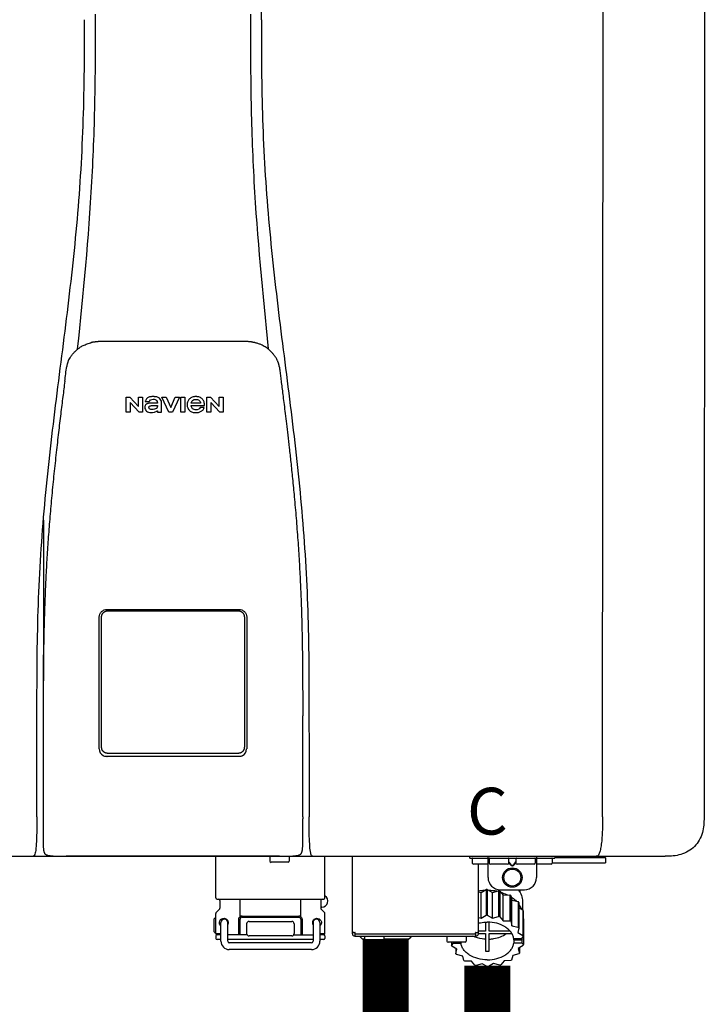
# Model space of a CAD drawing. Units: inches. Extents: x -155 to 167, y -63 to 156.
# Drawn here: x 87 to 98, y 76 to 92 of the extents above; entities that cross this region are included whole.
import ezdxf
from ezdxf.enums import TextEntityAlignment as Align

# ---------------------------------------------------------------- set-up
doc = ezdxf.new("R2010")
doc.units = ezdxf.units.IN
doc.header["$MEASUREMENT"] = 0
doc.styles.add('Navien', font='arial.ttf')

# ---------------------------------------------------------------- blocks, each defined once
blk = doc.blocks.new('NPE-S2 (150-180-210-240)')
at = {"linetype": 'Continuous'}
for p, q in [((7.663, 15.04), (7.663, 28.207)), ((13.212, 2.069), (13.233, 28.207)), ((14.883, 28.196), (14.863, 2.058)), ((4.927, 9.792), (4.926, 9.792)), ((4.961, 9.797), (4.96, 9.797)), ((4.978, 9.799), (4.977, 9.799)), ((4.977, 9.799), (4.978, 9.799)), ((4.978, 9.799), (4.978, 9.799)), ((4.994, 9.801), (4.993, 9.801)), ((5.01, 9.802), (5.01, 9.802)), ((5.028, 9.803), (5.026, 9.803)), ((5.046, 9.804), (5.045, 9.804)), ((7.383, 9.804), (5.064, 9.804)), ((7.384, 9.804), (7.383, 9.804)), ((7.4, 9.804), (7.401, 9.804)), ((7.418, 9.804), (7.417, 9.804)), ((7.435, 9.803), (7.434, 9.803)), ((7.451, 9.801), (7.452, 9.801)), ((7.47, 9.8), (7.469, 9.8)), ((7.473, 9.799), (7.472, 9.799)), ((7.473, 9.799), (7.473, 9.799)), ((7.489, 9.797), (7.49, 9.797)), ((7.556, 9.785), (7.559, 9.784)), ((4.674, 9.677), (4.675, 9.684)), ((7.776, 9.684), (7.776, 9.677)), ((4.497, 9.404), (4.497, 9.398)), ((4.508, 9.453), (4.508, 9.451)), ((7.954, 9.398), (7.953, 9.404)), ((5.464, 8.898), (5.524, 8.898)), ((5.464, 8.655), (5.464, 8.898)), ((5.524, 8.898), (5.664, 8.749)), ((5.664, 8.898), (5.729, 8.898)), ((5.664, 8.749), (5.664, 8.898)), ((5.729, 8.898), (5.729, 8.655)), ((5.774, 8.825), (5.839, 8.825)), ((6.046, 8.898), (6.114, 8.898)), ((6.16, 8.655), (6.046, 8.898)), ((6.114, 8.898), (6.188, 8.728)), ((6.188, 8.728), (6.262, 8.898)), ((6.329, 8.898), (6.215, 8.655)), ((6.262, 8.898), (6.329, 8.898)), ((6.355, 8.898), (6.42, 8.898)), ((6.355, 8.655), (6.355, 8.898)), ((6.42, 8.898), (6.42, 8.655)), ((6.775, 8.898), (6.836, 8.898)), ((6.775, 8.655), (6.775, 8.898)), ((6.836, 8.898), (6.976, 8.749)), ((6.976, 8.898), (7.041, 8.898)), ((6.976, 8.749), (6.976, 8.898)), ((7.041, 8.898), (7.041, 8.655)), ((5.529, 8.655), (5.464, 8.655)), ((5.673, 8.655), (5.529, 8.81)), ((5.529, 8.81), (5.529, 8.655)), ((5.729, 8.655), (5.673, 8.655)), ((5.974, 8.803), (5.897, 8.803)), ((5.974, 8.677), (5.974, 8.655)), ((5.974, 8.655), (6.039, 8.655)), ((6.039, 8.655), (6.039, 8.811)), ((6.215, 8.655), (6.16, 8.655)), ((6.42, 8.655), (6.355, 8.655)), ((6.521, 8.762), (6.74, 8.762)), ((6.673, 8.803), (6.522, 8.803)), ((6.735, 8.732), (6.67, 8.732)), ((6.84, 8.655), (6.775, 8.655)), ((6.985, 8.655), (6.84, 8.81)), ((6.84, 8.81), (6.84, 8.655)), ((7.041, 8.655), (6.985, 8.655)), ((5.027, 3.175), (5.027, 5.319)), ((5.065, 3.2), (5.065, 5.323)), ((5.153, 5.445), (7.297, 5.445)), ((5.163, 5.421), (7.287, 5.421)), ((7.386, 5.323), (7.386, 3.2)), ((7.424, 5.319), (7.424, 3.175)), ((4.115, 3.802), (4.115, 3.714)), ((4.115, 3.714), (4.115, 2.069)), ((8.335, 2.069), (8.335, 3.714)), ((7.3, 3.048), (5.153, 3.048)), ((4.113, 1.701), (4.113, 1.7)), ((4.113, 1.7), (4.113, 1.699)), ((4.113, 1.646), (4.113, 1.631)), ((8.337, 1.701), (8.337, 1.705)), ((8.338, 1.695), (8.337, 1.701)), ((8.337, 1.668), (8.338, 1.677)), ((8.338, 1.686), (8.338, 1.695)), ((4.146, 1.464), (4.146, 1.464)), ((4.15, 1.46), (4.152, 1.459)), ((4.152, 1.459), (4.157, 1.456)), ((4.152, 1.459), (4.152, 1.459)), ((8.293, 1.456), (8.298, 1.459)), ((8.302, 1.462), (8.304, 1.463)), ((8.304, 1.463), (8.305, 1.464)), ((8.305, 1.464), (8.305, 1.464)), ((-1.783, 1.427), (14.233, 1.427)), ((4.201, 1.441), (4.209, 1.439)), ((4.416, 1.428), (4.416, 1.428)), ((4.459, 1.428), (4.462, 1.428)), ((6.225, 1.428), (4.49, 1.428)), ((7.96, 1.428), (6.225, 1.428)), ((6.225, 1.427), (6.225, 1.428)), ((6.923, 0.749), (6.923, 1.427)), ((7.802, 1.419), (7.802, 1.348)), ((8.098, 1.329), (7.822, 1.329)), ((8.008, 1.428), (8.009, 1.428)), ((8.117, 1.419), (8.117, 1.348)), ((8.24, 1.439), (8.249, 1.441)), ((8.355, 1.427), (8.357, 1.427)), ((8.697, 0.749), (8.697, 1.427)), ((9.143, 0.166), (9.143, 1.427)), ((11.055, 1.396), (11.055, 1.427)), ((11.055, 1.396), (12.434, 1.396)), ((11.094, 1.388), (11.094, 1.317)), ((11.35, 1.297), (11.114, 1.297)), ((11.193, 0.166), (11.193, 1.297)), ((11.35, 1.08), (11.35, 1.427)), ((11.37, 1.388), (11.37, 1.317)), ((11.666, 1.297), (11.39, 1.297)), ((11.713, 1.392), (11.684, 1.392)), ((11.685, 1.388), (11.685, 1.317)), ((11.685, 1.337), (11.713, 1.298)), ((11.685, 1.325), (11.708, 1.294)), ((11.748, 1.393), (11.741, 1.393)), ((11.805, 1.392), (11.776, 1.392)), ((11.776, 1.298), (11.804, 1.337)), ((11.781, 1.294), (11.804, 1.325)), ((11.804, 1.388), (11.804, 1.317)), ((12.099, 1.297), (11.823, 1.297)), ((12.119, 1.388), (12.119, 1.317)), ((12.139, 1.427), (12.139, 1.08)), ((12.375, 1.297), (12.139, 1.297)), ((12.395, 1.388), (12.395, 1.317)), ((12.395, 1.321), (13.262, 1.321)), ((12.434, 1.427), (12.434, 1.396)), ((13.243, 1.419), (12.434, 1.419)), ((13.262, 1.4), (12.434, 1.4)), ((13.262, 1.4), (13.243, 1.419)), ((13.262, 1.4), (13.262, 1.321)), ((14.239, 1.427), (14.233, 1.427)), ((11.741, 1.28), (11.748, 1.28)), ((11.741, 1.274), (11.748, 1.274)), ((11.193, 0.847), (11.237, 0.836)), ((11.237, 0.836), (11.318, 0.885)), ((11.237, 0.418), (11.237, 0.836)), ((11.318, 0.885), (11.318, 0.467)), ((11.338, 0.886), (11.421, 0.838)), ((11.338, 0.886), (11.338, 0.468)), ((11.421, 0.838), (11.521, 0.865)), ((11.421, 0.42), (11.421, 0.838)), ((11.521, 0.865), (11.521, 0.447)), ((11.541, 0.861), (11.596, 0.796)), ((11.541, 0.861), (11.541, 0.442)), ((11.547, 0.883), (11.942, 0.883)), ((11.867, 0.883), (11.867, 0.844)), ((6.99, 0.71), (6.99, 0.581)), ((7.317, 0.443), (7.317, 0.729)), ((8.303, 0.443), (8.303, 0.729)), ((8.63, 0.71), (8.63, 0.581)), ((11.596, 0.796), (11.703, 0.797)), ((11.596, 0.378), (11.596, 0.796)), ((11.703, 0.797), (11.703, 0.379)), ((11.719, 0.788), (11.739, 0.714)), ((11.719, 0.788), (11.719, 0.37)), ((11.739, 0.714), (11.84, 0.689)), ((11.739, 0.296), (11.739, 0.714)), ((11.84, 0.689), (11.84, 0.271)), ((11.851, 0.677), (11.851, 0.259)), ((11.91, 0.691), (11.91, 0.558)), ((6.923, 0.17), (6.923, 0.498)), ((6.984, 0.567), (6.929, 0.512)), ((8.645, 0.599), (8.63, 0.599)), ((8.636, 0.567), (8.691, 0.512)), ((8.697, 0.17), (8.697, 0.498)), ((11.851, 0.592), (11.917, 0.555)), ((11.917, 0.555), (11.917, 0.136)), ((11.921, 0.54), (11.921, 0.122)), ((6.895, 0.199), (6.895, 0.408)), ((7.006, 0.043), (7.006, 0.347)), ((7.116, 0.043), (7.116, 0.347)), ((7.296, 0.15), (7.296, 0.402)), ((7.317, 0.15), (7.317, 0.402)), ((7.349, 0.453), (8.271, 0.453)), ((7.349, 0.434), (8.271, 0.434)), ((7.424, 0.17), (7.424, 0.327)), ((7.463, 0.367), (8.157, 0.367)), ((8.196, 0.327), (8.196, 0.17)), ((8.303, 0.402), (8.303, 0.15)), ((8.324, 0.402), (8.324, 0.15)), ((8.504, 0.347), (8.504, 0.043)), ((8.614, 0.347), (8.614, 0.043)), ((11.193, 0.429), (11.237, 0.418)), ((11.237, 0.418), (11.318, 0.467)), ((11.309, 0.355), (11.309, 0.21)), ((11.338, 0.468), (11.421, 0.42)), ((11.368, 0.21), (11.368, 0.355)), ((11.421, 0.42), (11.521, 0.447)), ((11.541, 0.442), (11.596, 0.378)), ((11.596, 0.378), (11.703, 0.379)), ((11.719, 0.37), (11.739, 0.296)), ((11.921, 0.413), (11.924, 0.409)), ((11.924, 0.409), (11.924, -0.009)), ((6.923, 0.17), (7.006, 0.17)), ((8.614, 0.17), (8.697, 0.17)), ((9.162, 0.189), (9.182, 0.189)), ((9.19, 0.166), (9.19, 0.181)), ((9.19, 0.166), (11.145, 0.166)), ((9.19, 0.126), (9.19, 0.166)), ((11.145, 0.166), (11.145, 0.181)), ((11.145, 0.166), (11.145, 0.126)), ((11.153, 0.189), (11.173, 0.189)), ((11.309, 0.21), (11.193, 0.21)), ((11.193, 0.168), (11.309, 0.168)), ((11.309, 0.168), (11.309, -0.117)), ((11.708, 0.21), (11.368, 0.21)), ((11.368, 0.168), (11.738, 0.168)), ((11.368, -0.117), (11.368, 0.168)), ((11.739, 0.296), (11.84, 0.271)), ((11.851, 0.259), (11.834, 0.184)), ((11.834, 0.184), (11.917, 0.136)), ((6.923, 0.13), (6.923, 0.091)), ((7.006, 0.15), (6.943, 0.15)), ((7.006, 0.071), (6.943, 0.071)), ((7.429, 0.15), (7.116, 0.15)), ((8.504, 0.071), (7.116, 0.071)), ((8.48, 0.02), (7.14, 0.02)), ((8.157, 0.13), (7.463, 0.13)), ((8.191, 0.15), (8.504, 0.15)), ((8.677, 0.15), (8.614, 0.15)), ((8.677, 0.071), (8.614, 0.071)), ((8.697, 0.13), (8.697, 0.091)), ((9.182, 0.126), (11.153, 0.126)), ((9.269, 0.118), (9.269, 0.126)), ((9.308, 0.079), (9.269, 0.118)), ((9.34, 0.079), (9.308, 0.079)), ((9.34, 0.118), (9.34, 0.047)), ((9.635, 0.028), (9.359, 0.028)), ((9.655, 0.118), (9.655, 0.047)), ((10.057, 0.079), (9.655, 0.079)), ((10.057, 0.079), (10.097, 0.118)), ((10.097, 0.118), (10.097, 0.126)), ((10.68, 0.118), (10.68, 0.047)), ((10.976, 0.028), (10.7, 0.028)), ((10.756, 0.028), (10.756, -0.023)), ((10.756, -0.023), (10.786, 0.015)), ((10.786, 0.015), (10.786, 0.028)), ((10.786, 0.015), (10.908, 0.015)), ((10.908, 0.028), (10.908, 0.015)), ((10.995, 0.118), (10.995, 0.047)), ((11.891, 0.084), (11.769, 0.084)), ((11.769, 0.07), (11.904, 0.07)), ((11.769, 0.07), (11.769, 0.015)), ((11.904, 0.015), (11.769, 0.015)), ((11.921, 0.122), (11.891, 0.084)), ((11.892, 0.085), (11.904, 0.07)), ((11.904, 0.015), (11.904, 0.07)), ((11.904, 0.015), (11.924, -0.009)), ((8.48, -0.091), (7.14, -0.091)), ((10.843, -0.085), (10.76, -0.038)), ((10.826, -0.075), (10.826, -0.16)), ((10.826, -0.16), (10.843, -0.085)), ((11.851, -0.16), (11.751, -0.187)), ((11.921, -0.023), (11.84, -0.073)), ((11.84, -0.073), (11.861, -0.147)), ((11.861, -0.06), (11.861, -0.147)), ((10.938, -0.197), (10.837, -0.172)), ((10.958, -0.271), (10.938, -0.197)), ((11.081, -0.279), (10.974, -0.28)), ((11.136, -0.344), (11.081, -0.279)), ((11.44, -0.319), (11.359, -0.368)), ((11.541, -0.344), (11.44, -0.319)), ((11.612, -0.272), (11.56, -0.338)), ((11.719, -0.271), (11.612, -0.272)), ((11.751, -0.187), (11.734, -0.261)), ((11.255, -0.321), (11.156, -0.348)), ((11.338, -0.369), (11.255, -0.321))]:
    blk.add_line(p, q, dxfattribs=at)
blk.add_line((6.943, 0.729), (8.677, 0.729))
for points in [[(4.113, 1.631), (4.113, 1.62), (4.114, 1.609), (4.114, 1.598), (4.115, 1.588), (4.115, 1.578), (4.116, 1.569), (4.117, 1.561), (4.117, 1.552), (4.118, 1.544), (4.119, 1.537), (4.12, 1.529), (4.121, 1.522), (4.123, 1.516), (4.124, 1.509), (4.126, 1.503), (4.127, 1.498), (4.129, 1.492), (4.131, 1.487), (4.133, 1.482), (4.135, 1.478), (4.138, 1.473), (4.141, 1.469), (4.144, 1.465), (4.146, 1.464)], [(8.305, 1.464), (8.306, 1.465), (8.309, 1.469), (8.312, 1.473), (8.315, 1.477), (8.317, 1.482), (8.319, 1.487), (8.321, 1.492), (8.323, 1.497), (8.325, 1.503), (8.326, 1.509), (8.327, 1.516), (8.329, 1.522), (8.33, 1.529), (8.331, 1.536), (8.332, 1.544), (8.333, 1.552), (8.334, 1.56), (8.334, 1.569), (8.335, 1.578), (8.336, 1.588), (8.336, 1.598), (8.337, 1.608), (8.337, 1.619), (8.337, 1.631), (8.337, 1.643), (8.337, 1.655), (8.337, 1.668)], [(4.146, 1.464), (4.146, 1.463), (4.148, 1.462), (4.15, 1.46)], [(4.157, 1.456), (4.165, 1.452), (4.174, 1.448), (4.184, 1.445), (4.194, 1.442), (4.201, 1.441)], [(8.249, 1.441), (8.256, 1.442), (8.266, 1.445), (8.276, 1.448), (8.285, 1.452), (8.293, 1.456)], [(8.298, 1.459), (8.3, 1.46), (8.302, 1.462)], [(4.209, 1.439), (4.223, 1.437), (4.238, 1.435), (4.253, 1.434), (4.27, 1.433), (4.288, 1.431), (4.306, 1.431), (4.325, 1.43), (4.345, 1.429), (4.365, 1.429), (4.385, 1.429), (4.407, 1.428), (4.428, 1.428), (4.451, 1.428), (4.473, 1.428), (4.49, 1.428)], [(7.96, 1.428), (7.976, 1.428), (7.999, 1.428), (8.021, 1.428), (8.043, 1.428), (8.064, 1.429), (8.085, 1.429), (8.105, 1.429), (8.125, 1.43), (8.144, 1.431), (8.162, 1.431), (8.18, 1.432), (8.196, 1.434), (8.212, 1.435), (8.227, 1.437), (8.24, 1.439)]]:
    blk.add_lwpolyline(points, dxfattribs=at)
for radius in [0.158, 0.138]:
    blk.add_circle((11.745, 1.08), radius, dxfattribs=at)
for centre, radius, start, end in [((5.048, 9.128), 0.675, 103.1153, 103.3722), ((5.049, 9.124), 0.679, 102.8722, 103.1153), ((5.051, 9.114), 0.689, 101.932, 102.8705), ((5.053, 9.104), 0.699, 101.7526, 101.9337), ((5.055, 9.095), 0.709, 100.5078, 101.7501), ((5.059, 9.077), 0.727, 99.2522, 100.4567), ((5.06, 9.066), 0.738, 99.0039, 99.2545), ((5.062, 9.056), 0.748, 97.9475, 99.0021), ((5.063, 9.047), 0.757, 97.813, 97.9493), ((5.07, 8.978), 0.826, 97.0563, 97.6206), ((5.069, 8.986), 0.818, 96.8513, 97.0556), ((5.069, 8.99), 0.815, 96.646, 96.8513), ((5.069, 8.99), 0.815, 96.5037, 96.646), ((5.069, 8.99), 0.815, 95.8496, 96.4065), ((5.069, 8.99), 0.814, 95.3457, 95.8496), ((5.068, 8.998), 0.806, 94.1636, 95.3078), ((5.068, 9.005), 0.799, 92.9753, 94.1074), ((5.067, 9.015), 0.789, 91.6358, 92.8826), ((5.067, 9.02), 0.784, 90.7263, 91.5665), ((5.067, 9.023), 0.782, 90.2098, 90.7261), ((7.383, 9.025), 0.78, 89.4161, 89.9255), ((7.383, 9.021), 0.783, 88.7748, 89.416), ((7.383, 9.015), 0.789, 87.5221, 88.6949), ((7.383, 9.009), 0.796, 86.3322, 87.4903), ((7.382, 9.001), 0.804, 85.1054, 86.2639), ((7.382, 8.993), 0.811, 83.8098, 85.0329), ((7.382, 8.994), 0.811, 83.9962, 85.033), ((7.381, 8.989), 0.816, 83.8113, 83.9971), ((7.381, 8.987), 0.817, 83.5923, 83.7384), ((7.381, 8.985), 0.819, 83.1812, 83.5585), ((7.38, 8.983), 0.821, 82.9932, 83.1812), ((7.38, 8.981), 0.823, 82.6181, 82.9931), ((7.38, 8.979), 0.825, 82.4312, 82.6182), ((7.387, 9.047), 0.757, 82.0507, 82.2859), ((7.389, 9.058), 0.747, 80.8848, 82.0528), ((7.39, 9.067), 0.737, 80.7008, 80.8827), ((7.392, 9.077), 0.727, 79.4358, 80.7033), ((7.394, 9.087), 0.716, 79.1938, 79.4333), ((7.395, 9.097), 0.707, 77.972, 79.1951), ((7.398, 9.11), 0.693, 77.7937, 77.9673), ((7.4, 9.117), 0.686, 77.127, 77.7945), ((7.402, 9.125), 0.678, 76.8334, 77.1262), ((7.403, 9.129), 0.673, 76.5521, 76.8333), ((5.156, 9.107), 0.748, 130.6963, 131.062), ((5.166, 9.096), 0.762, 129.6674, 130.6942), ((4.955, 9.349), 0.433, 128.7099, 129.5994), ((4.955, 9.35), 0.432, 129.2723, 129.5998), ((4.956, 9.349), 0.434, 128.4426, 129.272), ((4.956, 9.348), 0.435, 128.443, 128.7103), ((7.495, 9.35), 0.432, 50.3996, 50.7376), ((7.285, 9.097), 0.762, 49.6305, 50.3301), ((7.295, 9.109), 0.746, 48.3633, 49.6324), ((4.632, 9.413), 0.13, 161.4104, 161.9933), ((4.727, 9.381), 0.23, 160.7485, 161.175), ((4.726, 9.381), 0.229, 160.6407, 161.175), ((4.789, 9.36), 0.295, 161.2408, 161.4483), ((4.706, 9.389), 0.207, 158.702, 159.9258), ((4.661, 9.407), 0.159, 155.1053, 155.6871), ((4.886, 9.324), 0.399, 155.129, 157.7307), ((4.886, 9.324), 0.399, 155.1289, 157.7425), ((4.877, 9.328), 0.389, 157.7529, 157.8991), ((7.566, 9.325), 0.397, 22.2646, 24.4834), ((7.566, 9.325), 0.397, 22.2578, 24.4835), ((7.574, 9.328), 0.389, 22.1012, 22.2502), ((7.731, 9.384), 0.222, 19.2572, 19.4214), ((7.725, 9.382), 0.228, 18.8362, 19.256), ((7.74, 9.387), 0.213, 18.6379, 18.8504), ((5.405, 9.266), 0.918, 171.1935, 171.3473), ((4.879, 9.345), 0.386, 167.4777, 167.6993), ((4.879, 9.345), 0.386, 167.4776, 167.6989), ((4.777, 9.367), 0.282, 167.725, 168.062), ((7.746, 9.389), 0.206, 17.8321, 18.1941), ((7.559, 9.342), 0.399, 12.2862, 12.5683), ((7.559, 9.342), 0.399, 12.2864, 12.5683), ((7.674, 9.367), 0.281, 11.892, 12.2434), ((7.437, 9.326), 0.522, 8.6539, 8.7833), ((5.153, 3.175), 0.126, 180.0027, 239.4015), ((5.153, 3.174), 0.125, 269.0386, 269.9997), ((7.297, 3.175), 0.126, 295.7103, 359.9961), ((9.021, 1.677), 4.909, 179.7511, 180.0042), ((7.165, 1.678), 3.052, 180.0171, 180.5947), ((4.142, 1.678), 4.196, 359.9824, 0.1001), ((3.948, 1.509), 0.0823, 269.9725, 270.9668), ((4.527, 11.969), 10.541, 269.3975, 269.6322), ((7.81, 1.419), 0.00788, 90, 180), ((7.822, 1.348), 0.0197, 180, 270), ((7.895, 15.926), 14.498, 270.2595, 270.4484), ((8.098, 1.348), 0.0197, 270, 0), ((8.11, 1.419), 0.00788, 0, 90), ((8.502, 1.551), 0.124, 269.5134, 270.0145), ((11.102, 1.388), 0.00788, 90, 180), ((11.114, 1.317), 0.0197, 180, 270), ((11.378, 1.388), 0.00788, 89.9999, 179.9999), ((11.39, 1.317), 0.0197, 179.9999, 269.9999), ((11.666, 1.317), 0.0197, 269.9999, 359.9999), ((11.678, 1.388), 0.00788, 359.9999, 89.9999), ((11.812, 1.388), 0.00788, 89.9999, 179.9999), ((11.823, 1.317), 0.0197, 179.9999, 269.9999), ((12.099, 1.317), 0.0197, 269.9999, 359.9999), ((12.111, 1.388), 0.00788, 359.9999, 89.9999), ((12.375, 1.317), 0.0197, 270, 0), ((12.387, 1.388), 0.00788, 0, 90), ((11.547, 1.08), 0.197, 179.9999, 269.9999), ((11.942, 1.08), 0.197, 269.9999, 359.9999), ((11.337, 0.081), 0.791, 93.1764, 100.5418), ((11.338, 0.05), 0.836, 89.9999, 91.4144), ((11.339, 0.076), 0.796, 79.0185, 88.1913), ((11.349, 0.114), 0.771, 75.5694, 77.0628), ((6.943, 0.749), 0.0197, 180, 270), ((6.97, 0.71), 0.0197, 0, 90), ((8.65, 0.71), 0.0197, 90, 180), ((8.645, 0.698), 0.0986, 270, 58.251), ((8.677, 0.749), 0.0197, 270, 0), ((11.412, 0.271), 0.601, 59.3227, 61.0861), ((11.525, 0.41), 0.421, 39.2384, 41.4737), ((6.943, 0.498), 0.0197, 135, 180), ((6.97, 0.581), 0.0197, 315, 0), ((8.65, 0.581), 0.0197, 180, 225), ((8.677, 0.498), 0.0197, 0, 45), ((11.618, 0.465), 0.312, 14.0064, 16.7349), ((7.013, 0.304), 0.158, 124.8664, 138.5904), ((7.061, 0.347), 0.0552, 0, 180), ((7.057, 0.347), 0.0696, 337.4911, 351.6574), ((7.057, 0.347), 0.0695, 0.0725, 18.3549), ((7.057, 0.347), 0.069, 351.7022, 359.9931), ((7.349, 0.402), 0.0513, 90, 127.9799), ((7.349, 0.402), 0.0315, 90, 180), ((7.463, 0.327), 0.0394, 90, 180), ((8.157, 0.327), 0.0394, 0, 90), ((8.271, 0.402), 0.0513, 52.0201, 90), ((8.271, 0.402), 0.0315, 0, 90), ((8.563, 0.347), 0.069, 171.3698, 179.9922), ((8.563, 0.347), 0.0695, 180.0773, 198.7566), ((8.563, 0.347), 0.0694, 159.6388, 171.3409), ((8.564, 0.347), 0.0702, 198.8437, 211.0709), ((8.559, 0.347), 0.0552, 0, 180), ((11.338, -0.369), 0.836, 89.9999, 91.4144), ((11.349, -0.304), 0.771, 75.5694, 77.0628), ((11.412, -0.147), 0.601, 59.3227, 61.0861), ((7.013, 0.304), 0.158, 221.4096, 235.2926), ((6.943, 0.17), 0.0197, 180, 270), ((7.056, 0.347), 0.0702, 328.8892, 337.4635), ((7.463, 0.17), 0.0394, 180, 270), ((8.157, 0.17), 0.0394, 270, 0), ((8.677, 0.17), 0.0197, 270, 0), ((9.162, 0.209), 0.0197, 180, 270), ((9.182, 0.166), 0.0394, 180, 270), ((9.182, 0.181), 0.00788, 0, 90), ((11.153, 0.181), 0.00788, 90, 180), ((11.153, 0.166), 0.0394, 270, 0), ((11.173, 0.209), 0.0197, 270, 0), ((11.525, -0.008), 0.421, 39.2384, 41.4737), ((6.943, 0.13), 0.0197, 90, 180), ((6.943, 0.091), 0.0197, 180, 270), ((7.14, 0.043), 0.134, 180, 270), ((7.14, 0.043), 0.0237, 180, 270), ((8.48, 0.043), 0.134, 270, 0), ((8.48, 0.043), 0.0237, 270, 0), ((8.677, 0.13), 0.0197, 0, 90), ((8.677, 0.091), 0.0197, 270, 0), ((9.348, 0.118), 0.00788, 90, 180), ((9.359, 0.047), 0.0197, 180, 270), ((9.635, 0.047), 0.0197, 270, 0), ((9.647, 0.118), 0.00788, 0, 90), ((10.688, 0.118), 0.00788, 90, 180), ((10.7, 0.047), 0.0197, 180, 270), ((10.976, 0.047), 0.0197, 270, 0), ((10.988, 0.118), 0.00788, 0, 90), ((11.553, 0.105), 0.22, 350.8093, 354.4225), ((11.618, 0.047), 0.312, 14.0064, 16.7349), ((11.059, 0.052), 0.312, 194.0064, 196.7349), ((11.152, 0.107), 0.421, 219.2384, 221.4737), ((11.338, 0.495), 0.613, 267.2344, 270.0006), ((11.338, 0.495), 0.613, 269.9994, 272.7656), ((11.536, 0.097), 0.406, 320.7617, 323.0517), ((11.623, 0.051), 0.307, 345.9946, 348.7549), ((11.265, 0.246), 0.601, 239.3227, 241.0861), ((11.422, 0.229), 0.581, 300.6772, 302.4791), ((11.328, 0.403), 0.771, 255.5694, 257.0628), ((11.338, 0.467), 0.836, 269.9999, 271.4144), ((11.352, 0.39), 0.757, 284.4304, 285.9417)]:
    blk.add_arc(centre, radius, start, end, dxfattribs=at)
for points, knots in [([(4.675, 9.684), (4.769, 10.589), (4.9, 11.946), (4.964, 13.764), (4.966, 14.673), (4.966, 15.129)], [0, 0, 0, 0, 0.500353, 0.749231, 1, 1, 1, 1]), ([(7.485, 15.129), (7.485, 14.673), (7.486, 13.764), (7.55, 11.946), (7.681, 10.589), (7.776, 9.684)], [0, 0, 0, 0, 0.250769, 0.499647, 1, 1, 1, 1]), ([(4.013, 2.069), (4.013, 2.611), (4.012, 3.695), (4.015, 5.321), (4.107, 6.945), (4.286, 8.562), (4.5, 10.175), (4.684, 11.791), (4.782, 13.415), (4.787, 14.499), (4.787, 15.04)], [0, 0, 0, 0, 0.12501, 0.249972, 0.374882, 0.499958, 0.625059, 0.750139, 0.875053, 1, 1, 1, 1]), ([(7.663, 15.04), (7.663, 14.499), (7.668, 13.415), (7.767, 11.791), (7.95, 10.175), (8.164, 8.562), (8.343, 6.945), (8.435, 5.321), (8.438, 3.695), (8.438, 2.611), (8.438, 2.069)], [0, 0, 0, 0, 0.124947, 0.249861, 0.374941, 0.500042, 0.625118, 0.750028, 0.87499, 1, 1, 1, 1]), ([(4.686, 9.689), (4.693, 9.694), (4.71, 9.707), (4.736, 9.723), (4.765, 9.739), (4.795, 9.753), (4.83, 9.767), (4.863, 9.777), (4.886, 9.783), (4.895, 9.785)], [0, 0, 0, 0, 0.121806, 0.263703, 0.400063, 0.544056, 0.702898, 0.876905, 1, 1, 1, 1]), ([(7.769, 9.685), (7.76, 9.692), (7.742, 9.706), (7.71, 9.726), (7.672, 9.746), (7.629, 9.764), (7.59, 9.776), (7.566, 9.783), (7.559, 9.784)], [0, 0, 0, 0, 0.14211, 0.30219, 0.482307, 0.685201, 0.906744, 1, 1, 1, 1]), ([(4.524, 9.492), (4.527, 9.497), (4.535, 9.513), (4.551, 9.542), (4.576, 9.578), (4.607, 9.616), (4.639, 9.648), (4.66, 9.667), (4.669, 9.674)], [0, 0, 0, 0, 0.069566, 0.23649, 0.424101, 0.63479, 0.853711, 1, 1, 1, 1]), ([(7.927, 9.489), (7.923, 9.498), (7.911, 9.522), (7.889, 9.558), (7.859, 9.597), (7.829, 9.63), (7.806, 9.653), (7.793, 9.664), (7.791, 9.666)], [0, 0, 0, 0, 0.130387, 0.350497, 0.570743, 0.773003, 0.954816, 1, 1, 1, 1]), ([(4.509, 9.455), (4.509, 9.455), (4.509, 9.455), (4.509, 9.455), (4.509, 9.455)], [0, 0, 0, 0, 0.596325, 1, 1, 1, 1]), ([(4.516, 9.473), (4.516, 9.472), (4.515, 9.471), (4.515, 9.469), (4.514, 9.467), (4.513, 9.465), (4.512, 9.462), (4.511, 9.46), (4.51, 9.458), (4.51, 9.457), (4.51, 9.457)], [0, 0, 0, 0, 0.060642, 0.214571, 0.369335, 0.521554, 0.668747, 0.817521, 0.963654, 1, 1, 1, 1]), ([(7.94, 9.457), (7.94, 9.458), (7.94, 9.458), (7.939, 9.46), (7.938, 9.463), (7.937, 9.466), (7.936, 9.468), (7.935, 9.471), (7.934, 9.473), (7.934, 9.474)], [0, 0, 0, 0, 0.015113, 0.162677, 0.318632, 0.477898, 0.64044, 0.812242, 1, 1, 1, 1]), ([(7.948, 9.429), (7.948, 9.429), (7.948, 9.431), (7.947, 9.433), (7.947, 9.436), (7.946, 9.439), (7.945, 9.441), (7.945, 9.443), (7.944, 9.445), (7.944, 9.447), (7.943, 9.448), (7.943, 9.449), (7.943, 9.45), (7.942, 9.452), (7.942, 9.453), (7.942, 9.454), (7.941, 9.454), (7.941, 9.455)], [0, 0, 0, 0, 0.036808, 0.16916, 0.285216, 0.387133, 0.476883, 0.556122, 0.626304, 0.688679, 0.744233, 0.793747, 0.838256, 0.880848, 0.925146, 0.974376, 1, 1, 1, 1]), ([(7.941, 9.455), (7.941, 9.455), (7.941, 9.455), (7.941, 9.455), (7.941, 9.455)], [0, 0, 0, 0, 0.596093, 1, 1, 1, 1]), ([(4.501, 9.425), (4.501, 9.424), (4.5, 9.422), (4.5, 9.419), (4.499, 9.416), (4.499, 9.413), (4.498, 9.411), (4.498, 9.408), (4.498, 9.407), (4.498, 9.407)], [0, 0, 0, 0, 0.162378, 0.333179, 0.495078, 0.650108, 0.799927, 0.955477, 1, 1, 1, 1]), ([(4.508, 9.451), (4.508, 9.451), (4.508, 9.451), (4.508, 9.45), (4.507, 9.449), (4.507, 9.448), (4.507, 9.447), (4.506, 9.446), (4.506, 9.444), (4.505, 9.443), (4.505, 9.441), (4.504, 9.439), (4.504, 9.437), (4.503, 9.434), (4.502, 9.431), (4.502, 9.429), (4.502, 9.428), (4.502, 9.428)], [0, 0, 0, 0, 0.010286, 0.046063, 0.086248, 0.131706, 0.18196, 0.237786, 0.300234, 0.370199, 0.44881, 0.537436, 0.637631, 0.751252, 0.874949, 0.999197, 1, 1, 1, 1]), ([(7.953, 9.406), (7.953, 9.406), (7.952, 9.407), (7.952, 9.409), (7.952, 9.412), (7.951, 9.414), (7.951, 9.417), (7.95, 9.42), (7.95, 9.422), (7.949, 9.424), (7.949, 9.425)], [0, 0, 0, 0, 0.055124, 0.173926, 0.30186, 0.434986, 0.571471, 0.713856, 0.866961, 1, 1, 1, 1]), ([(7.954, 9.398), (7.957, 9.373), (7.964, 9.319), (7.971, 9.264), (7.975, 9.235)], [0, 0, 0, 0, 0.458576, 1, 1, 1, 1]), ([(4.466, 9.158), (4.455, 9.074), (4.433, 8.897), (4.398, 8.619), (4.362, 8.316), (4.325, 7.992), (4.288, 7.65), (4.254, 7.302), (4.224, 6.959), (4.197, 6.623), (4.175, 6.293), (4.157, 5.97), (4.144, 5.665), (4.134, 5.384), (4.127, 5.131), (4.122, 4.902), (4.12, 4.697), (4.118, 4.51), (4.117, 4.341), (4.116, 4.186), (4.116, 4.047), (4.115, 3.923), (4.115, 3.843), (4.115, 3.805), (4.115, 3.802)], [0, 0, 0, 0, 0.047264, 0.099878, 0.156579, 0.21748, 0.282279, 0.348449, 0.412706, 0.474607, 0.536506, 0.597656, 0.654914, 0.707266, 0.75438, 0.796596, 0.834679, 0.869228, 0.900635, 0.929403, 0.955485, 0.978504, 0.998601, 1, 1, 1, 1]), ([(7.975, 9.235), (7.979, 9.203), (7.987, 9.134), (8.001, 9.027), (8.016, 8.907), (8.033, 8.774), (8.051, 8.625), (8.071, 8.459), (8.093, 8.273), (8.117, 8.065), (8.143, 7.83), (8.171, 7.563), (8.2, 7.26), (8.229, 6.925), (8.256, 6.575), (8.279, 6.228), (8.296, 5.896), (8.31, 5.584), (8.319, 5.297), (8.325, 5.039), (8.329, 4.806), (8.332, 4.594), (8.333, 4.402), (8.334, 4.228), (8.335, 4.074), (8.335, 3.94), (8.335, 3.822), (8.335, 3.749), (8.335, 3.714)], [0, 0, 0, 0, 0.017671, 0.037199, 0.058893, 0.08305, 0.109965, 0.139988, 0.173568, 0.21127, 0.253777, 0.301671, 0.356337, 0.418758, 0.484049, 0.546478, 0.607076, 0.664138, 0.71585, 0.762316, 0.804189, 0.842226, 0.876999, 0.908478, 0.936173, 0.960296, 0.981433, 1, 1, 1, 1]), ([(5.804, 8.88), (5.791, 8.869), (5.78, 8.85), (5.775, 8.829), (5.774, 8.825)], [0, 0, 0, 0, 0.766442, 1, 1, 1, 1]), ([(6.006, 8.88), (5.999, 8.885), (5.985, 8.894), (5.961, 8.902), (5.938, 8.905), (5.918, 8.907), (5.902, 8.907), (5.887, 8.907), (5.868, 8.906), (5.846, 8.902), (5.823, 8.894), (5.81, 8.885), (5.804, 8.88)], [0, 0, 0, 0, 0.11278, 0.231919, 0.363394, 0.434835, 0.51034, 0.583761, 0.652199, 0.776425, 0.889346, 1, 1, 1, 1]), ([(5.839, 8.825), (5.844, 8.836), (5.861, 8.858), (5.889, 8.866), (5.904, 8.866)], [0, 0, 0, 0, 0.445002, 1, 1, 1, 1]), ([(5.904, 8.866), (5.923, 8.866), (5.962, 8.856), (5.974, 8.818), (5.974, 8.803)], [0, 0, 0, 0, 0.558921, 1, 1, 1, 1]), ([(6.039, 8.811), (6.039, 8.825), (6.033, 8.851), (6.015, 8.872), (6.006, 8.88)], [0, 0, 0, 0, 0.523549, 1, 1, 1, 1]), ([(6.494, 8.869), (6.488, 8.863), (6.477, 8.85), (6.465, 8.828), (6.459, 8.807), (6.456, 8.79), (6.456, 8.776), (6.456, 8.762), (6.459, 8.744), (6.465, 8.722), (6.478, 8.699), (6.496, 8.68), (6.517, 8.665), (6.541, 8.654), (6.564, 8.649), (6.583, 8.647), (6.598, 8.646), (6.613, 8.647), (6.63, 8.648), (6.651, 8.653), (6.674, 8.662), (6.694, 8.673), (6.704, 8.682), (6.709, 8.687)], [0, 0, 0, 0, 0.05875, 0.115277, 0.17235, 0.201953, 0.232628, 0.266651, 0.299013, 0.359924, 0.418306, 0.477366, 0.534759, 0.594056, 0.657537, 0.691485, 0.727161, 0.759275, 0.790106, 0.848545, 0.903988, 0.958071, 1, 1, 1, 1]), ([(6.74, 8.762), (6.74, 8.782), (6.736, 8.811), (6.721, 8.845), (6.705, 8.867), (6.684, 8.885), (6.658, 8.898), (6.634, 8.904), (6.613, 8.907), (6.596, 8.907), (6.58, 8.907), (6.561, 8.904), (6.538, 8.899), (6.514, 8.887), (6.5, 8.875), (6.494, 8.869)], [0, 0, 0, 0, 0.174944, 0.252248, 0.32638, 0.407044, 0.489254, 0.577536, 0.625156, 0.675541, 0.72134, 0.764949, 0.846723, 0.923871, 1, 1, 1, 1]), ([(6.522, 8.803), (6.524, 8.819), (6.542, 8.853), (6.579, 8.862), (6.598, 8.862)], [0, 0, 0, 0, 0.462901, 1, 1, 1, 1]), ([(6.598, 8.862), (6.616, 8.862), (6.654, 8.853), (6.671, 8.819), (6.673, 8.803)], [0, 0, 0, 0, 0.537103, 1, 1, 1, 1]), ([(5.897, 8.803), (5.887, 8.803), (5.87, 8.802), (5.844, 8.801), (5.825, 8.797), (5.811, 8.793), (5.801, 8.789), (5.792, 8.784), (5.782, 8.776), (5.773, 8.765), (5.769, 8.747), (5.768, 8.735), (5.768, 8.729)], [0, 0, 0, 0, 0.164381, 0.311347, 0.4445, 0.507525, 0.569261, 0.63204, 0.6876, 0.786792, 0.886721, 1, 1, 1, 1]), ([(5.797, 8.67), (5.807, 8.663), (5.828, 8.65), (5.853, 8.646), (5.867, 8.646)], [0, 0, 0, 0, 0.457893, 1, 1, 1, 1]), ([(5.833, 8.732), (5.833, 8.737), (5.837, 8.748), (5.854, 8.757), (5.876, 8.762), (5.892, 8.763), (5.901, 8.763)], [0, 0, 0, 0, 0.183118, 0.3966, 0.672521, 1, 1, 1, 1]), ([(5.881, 8.697), (5.872, 8.697), (5.856, 8.699), (5.838, 8.713), (5.834, 8.725), (5.833, 8.732)], [0, 0, 0, 0, 0.441537, 0.697729, 1, 1, 1, 1]), ([(5.867, 8.646), (5.884, 8.646), (5.908, 8.648), (5.93, 8.655), (5.935, 8.657)], [0, 0, 0, 0, 0.763612, 1, 1, 1, 1]), ([(5.972, 8.763), (5.972, 8.755), (5.972, 8.741), (5.965, 8.725), (5.952, 8.71), (5.922, 8.699), (5.896, 8.697), (5.881, 8.697)], [0, 0, 0, 0, 0.203376, 0.30107, 0.40627, 0.655205, 1, 1, 1, 1]), ([(5.901, 8.763), (5.922, 8.764), (5.945, 8.764), (5.969, 8.763), (5.972, 8.763)], [0, 0, 0, 0, 0.875956, 1, 1, 1, 1]), ([(5.935, 8.657), (5.945, 8.661), (5.958, 8.666), (5.97, 8.675), (5.974, 8.677)], [0, 0, 0, 0, 0.686799, 1, 1, 1, 1]), ([(6.522, 8.751), (6.522, 8.751), (6.522, 8.755), (6.522, 8.758), (6.521, 8.762)], [0, 0, 0, 0, 0.095448, 1, 1, 1, 1]), ([(6.598, 8.691), (6.579, 8.691), (6.542, 8.7), (6.524, 8.735), (6.522, 8.751)], [0, 0, 0, 0, 0.537118, 1, 1, 1, 1]), ([(6.67, 8.732), (6.665, 8.72), (6.644, 8.697), (6.613, 8.691), (6.598, 8.691)], [0, 0, 0, 0, 0.45637, 1, 1, 1, 1]), ([(6.709, 8.687), (6.713, 8.691), (6.724, 8.705), (6.732, 8.721), (6.735, 8.732)], [0, 0, 0, 0, 0.336382, 1, 1, 1, 1]), ([(4.118, 6.898), (4.117, 5.288), (4.116, 3.677), (4.115, 2.066), (4.115, 2.066), (4.115, 2.065), (4.115, 2.065), (4.115, 2.063), (4.115, 2.06), (4.115, 2.056), (4.115, 2.05), (4.115, 2.045), (4.115, 2.038), (4.115, 2.031), (4.115, 2.024), (4.115, 2.015), (4.115, 2.006), (4.115, 1.995), (4.115, 1.984), (4.115, 1.971), (4.115, 1.956), (4.115, 1.94), (4.115, 1.922), (4.115, 1.902), (4.115, 1.879), (4.114, 1.854), (4.114, 1.825), (4.114, 1.795), (4.113, 1.766), (4.113, 1.739), (4.113, 1.718), (4.113, 1.706), (4.113, 1.701)], [-13.311194, -13.311194, -13.311194, -13.311194, -0.005149, -0.005149, -0.005149, 0, 0, 0, 0.011165, 0.024149, 0.038404, 0.054089, 0.071367, 0.09041, 0.111445, 0.134714, 0.160499, 0.189127, 0.220963, 0.25645, 0.296072, 0.340375, 0.389988, 0.445586, 0.507845, 0.577935, 0.656818, 0.742363, 0.825195, 0.898673, 0.962454, 1, 1, 1, 1]), ([(5.027, 5.319), (5.027, 5.335), (5.033, 5.369), (5.061, 5.41), (5.103, 5.439), (5.136, 5.445), (5.153, 5.445)], [0, 0, 0, 0, 0.249989, 0.499975, 0.749976, 1, 1, 1, 1]), ([(5.065, 5.323), (5.065, 5.326), (5.065, 5.331), (5.066, 5.337), (5.067, 5.343), (5.069, 5.351), (5.072, 5.359), (5.074, 5.365), (5.077, 5.37), (5.081, 5.377), (5.087, 5.385), (5.094, 5.392), (5.101, 5.399), (5.108, 5.405), (5.115, 5.409), (5.121, 5.412), (5.127, 5.414), (5.135, 5.417), (5.143, 5.419), (5.149, 5.42), (5.155, 5.421), (5.16, 5.421), (5.163, 5.421)], [0, 0, 0, 0, 0.062493, 0.093749, 0.125006, 0.187504, 0.250002, 0.281262, 0.312521, 0.375022, 0.437523, 0.500023, 0.562522, 0.62502, 0.687516, 0.718773, 0.750029, 0.812521, 0.87501, 0.906263, 0.937515, 1, 1, 1, 1]), ([(7.287, 5.421), (7.29, 5.421), (7.295, 5.421), (7.301, 5.42), (7.308, 5.419), (7.316, 5.417), (7.323, 5.414), (7.329, 5.412), (7.335, 5.409), (7.342, 5.405), (7.35, 5.399), (7.357, 5.392), (7.363, 5.385), (7.369, 5.377), (7.373, 5.37), (7.376, 5.365), (7.379, 5.359), (7.381, 5.351), (7.383, 5.343), (7.385, 5.337), (7.385, 5.331), (7.386, 5.326), (7.386, 5.323)], [0, 0, 0, 0, 0.062485, 0.093737, 0.12499, 0.187479, 0.249971, 0.281227, 0.312484, 0.37498, 0.437478, 0.499977, 0.562477, 0.624978, 0.687479, 0.718738, 0.749998, 0.812496, 0.874994, 0.906251, 0.937507, 1, 1, 1, 1]), ([(7.297, 5.445), (7.314, 5.445), (7.347, 5.439), (7.389, 5.41), (7.417, 5.369), (7.424, 5.335), (7.424, 5.319)], [0, 0, 0, 0, 0.250024, 0.500025, 0.750011, 1, 1, 1, 1]), ([(5.163, 3.102), (5.16, 3.102), (5.155, 3.102), (5.149, 3.103), (5.143, 3.104), (5.135, 3.106), (5.127, 3.108), (5.121, 3.111), (5.115, 3.114), (5.108, 3.118), (5.101, 3.124), (5.094, 3.13), (5.087, 3.138), (5.081, 3.145), (5.077, 3.152), (5.074, 3.158), (5.072, 3.164), (5.069, 3.171), (5.067, 3.179), (5.066, 3.186), (5.065, 3.192), (5.065, 3.197), (5.065, 3.2)], [0, 0, 0, 0, 0.062499, 0.093758, 0.125015, 0.187509, 0.250002, 0.281257, 0.312511, 0.375001, 0.43749, 0.49998, 0.56247, 0.624962, 0.687455, 0.718712, 0.74997, 0.812468, 0.87497, 0.906231, 0.937493, 1, 1, 1, 1]), ([(7.287, 3.102), (7.11, 3.102), (6.402, 3.102), (5.694, 3.102), (5.163, 3.102)], [0, 0, 0, 0, 0.249983, 1, 1, 1, 1]), ([(7.386, 3.2), (7.386, 3.197), (7.385, 3.192), (7.385, 3.186), (7.383, 3.179), (7.381, 3.171), (7.379, 3.164), (7.376, 3.158), (7.373, 3.152), (7.369, 3.145), (7.363, 3.138), (7.357, 3.13), (7.35, 3.124), (7.342, 3.118), (7.335, 3.114), (7.329, 3.111), (7.323, 3.108), (7.316, 3.106), (7.308, 3.104), (7.301, 3.103), (7.295, 3.102), (7.29, 3.102), (7.287, 3.102)], [0, 0, 0, 0, 0.062507, 0.093769, 0.12503, 0.187532, 0.25003, 0.281288, 0.312545, 0.375038, 0.43753, 0.50002, 0.56251, 0.624999, 0.687489, 0.718743, 0.749998, 0.812491, 0.874985, 0.906242, 0.937501, 1, 1, 1, 1]), ([(4.013, 2.068), (4.013, 1.999), (4.012, 1.865), (4.005, 1.682), (3.996, 1.544), (3.985, 1.468), (3.974, 1.444)], [0, 0, 0, 0, 0.331558, 0.639975, 0.874155, 1, 1, 1, 1]), ([(8.335, 2.069), (8.335, 2.066), (8.335, 2.061), (8.335, 2.053), (8.335, 2.045), (8.335, 2.04), (8.335, 2.039)], [0, 0, 0, 0, 0.248748, 0.525873, 0.834263, 1, 1, 1, 1]), ([(8.337, 1.705), (8.337, 1.711), (8.337, 1.727), (8.337, 1.753), (8.337, 1.784), (8.336, 1.818), (8.336, 1.852), (8.336, 1.883), (8.335, 1.911), (8.335, 1.936), (8.335, 1.957), (8.335, 1.976), (8.335, 1.993), (8.335, 2.008), (8.335, 2.021), (8.335, 2.031), (8.335, 2.037), (8.335, 2.039)], [0, 0, 0, 0, 0.060153, 0.142344, 0.235743, 0.339315, 0.44359, 0.53794, 0.621095, 0.694265, 0.758672, 0.815424, 0.865502, 0.909779, 0.949015, 0.983869, 1, 1, 1, 1]), ([(8.466, 1.478), (8.457, 1.514), (8.45, 1.606), (8.439, 1.802), (8.438, 1.963), (8.438, 2.068)], [0, 0, 0, 0, 0.184761, 0.46612, 1, 1, 1, 1]), ([(13.212, 2.069), (13.212, 1.987), (13.211, 1.865), (13.202, 1.707), (13.191, 1.604), (13.176, 1.522), (13.158, 1.468), (13.139, 1.433), (13.12, 1.427), (13.113, 1.427)], [0, 0, 0, 0, 0.366643, 0.54995, 0.709045, 0.832593, 0.918638, 0.969422, 1, 1, 1, 1]), ([(14.863, 2.058), (14.863, 1.976), (14.853, 1.805), (14.726, 1.569), (14.492, 1.439), (14.321, 1.427), (14.239, 1.427)], [0, 0, 0, 0, 0.243464, 0.499908, 0.756317, 1, 1, 1, 1]), ([(3.974, 1.444), (3.972, 1.442), (3.968, 1.434), (3.96, 1.428), (3.954, 1.427)], [0, 0, 0, 0, 0.326533, 1, 1, 1, 1]), ([(8.502, 1.427), (8.497, 1.427), (8.482, 1.43), (8.476, 1.445), (8.473, 1.453)], [0, 0, 0, 0, 0.373654, 1, 1, 1, 1]), ([(3.954, 1.427), (3.953, 1.427), (3.952, 1.427), (3.95, 1.427), (3.95, 1.427)], [0, 0, 0, 0, 0.485644, 1, 1, 1, 1]), ([(4.68, 1.428), (4.68, 1.428), (4.681, 1.428), (4.681, 1.428), (4.681, 1.428)], [0, 0, 0, 0, 0.522379, 1, 1, 1, 1]), ([(4.681, 1.428), (4.681, 1.427), (4.682, 1.427), (4.682, 1.427), (4.683, 1.427)], [0, 0, 0, 0, 0.513569, 1, 1, 1, 1]), ([(7.768, 1.427), (7.768, 1.427), (7.768, 1.427), (7.769, 1.427), (7.769, 1.428)], [0, 0, 0, 0, 0.485893, 1, 1, 1, 1]), ([(11.708, 1.294), (11.712, 1.288), (11.719, 1.281), (11.731, 1.275), (11.738, 1.274), (11.741, 1.274)], [0, 0, 0, 0, 0.499165, 0.749694, 1, 1, 1, 1]), ([(11.741, 1.393), (11.738, 1.393), (11.729, 1.393), (11.72, 1.393), (11.713, 1.392)], [0, 0, 0, 0, 0.304446, 1, 1, 1, 1]), ([(11.713, 1.298), (11.716, 1.293), (11.722, 1.286), (11.732, 1.281), (11.738, 1.28), (11.741, 1.28)], [0, 0, 0, 0, 0.498951, 0.749558, 1, 1, 1, 1]), ([(11.776, 1.392), (11.774, 1.392), (11.765, 1.393), (11.755, 1.393), (11.748, 1.393)], [0, 0, 0, 0, 0.189064, 1, 1, 1, 1]), ([(11.748, 1.28), (11.751, 1.28), (11.757, 1.281), (11.767, 1.286), (11.773, 1.293), (11.776, 1.298)], [0, 0, 0, 0, 0.250564, 0.501187, 1, 1, 1, 1]), ([(11.748, 1.274), (11.751, 1.274), (11.758, 1.275), (11.77, 1.281), (11.778, 1.288), (11.781, 1.294)], [0, 0, 0, 0, 0.250403, 0.500944, 1, 1, 1, 1]), ([(13.113, 1.427), (13.113, 1.427), (13.112, 1.427), (13.111, 1.427), (13.11, 1.427)], [0, 0, 0, 0, 0.500555, 1, 1, 1, 1]), ([(11.558, 0.841), (11.568, 0.838), (11.606, 0.826), (11.643, 0.81), (11.67, 0.797)], [0, 0, 0, 0, 0.255036, 1, 1, 1, 1]), ([(11.841, 0.883), (11.863, 0.855), (11.898, 0.794), (11.91, 0.724), (11.91, 0.691)], [0, 0, 0, 0, 0.513628, 1, 1, 1, 1]), ([(11.725, 0.766), (11.733, 0.76), (11.763, 0.74), (11.79, 0.716), (11.809, 0.697)], [0, 0, 0, 0, 0.257481, 1, 1, 1, 1]), ([(11.851, 0.647), (11.855, 0.64), (11.871, 0.616), (11.884, 0.589), (11.892, 0.569)], [0, 0, 0, 0, 0.256033, 1, 1, 1, 1]), ([(6.98, 0.347), (6.98, 0.364), (6.994, 0.398), (7.038, 0.421), (7.09, 0.416), (7.117, 0.387), (7.123, 0.369)], [0, 0, 0, 0, 0.26279, 0.481333, 0.718785, 1, 1, 1, 1]), ([(7.006, 0.293), (7.002, 0.296), (6.988, 0.31), (6.98, 0.331), (6.98, 0.347)], [0, 0, 0, 0, 0.220183, 1, 1, 1, 1]), ([(8.498, 0.371), (8.505, 0.388), (8.531, 0.416), (8.582, 0.421), (8.627, 0.397), (8.64, 0.364), (8.64, 0.347)], [0, 0, 0, 0, 0.280169, 0.517111, 0.736086, 1, 1, 1, 1]), ([(8.64, 0.347), (8.64, 0.341), (8.638, 0.321), (8.625, 0.302), (8.614, 0.293)], [0, 0, 0, 0, 0.29474, 1, 1, 1, 1]), ([(11.193, 0.338), (11.204, 0.341), (11.252, 0.352), (11.302, 0.356), (11.338, 0.356)], [0, 0, 0, 0, 0.247031, 1, 1, 1, 1]), ([(11.769, 0.084), (11.766, 0.103), (11.755, 0.141), (11.725, 0.193), (11.681, 0.24), (11.607, 0.296), (11.491, 0.343), (11.39, 0.356), (11.338, 0.356)], [0, 0, 0, 0, 0.103613, 0.212132, 0.327469, 0.450395, 0.716377, 1, 1, 1, 1]), ([(11.368, 0.078), (11.394, 0.079), (11.491, 0.09), (11.587, 0.126), (11.646, 0.168)], [0, 0, 0, 0, 0.263386, 1, 1, 1, 1]), ([(11.338, -0.257), (11.287, -0.257), (11.185, -0.245), (11.07, -0.197), (10.996, -0.141), (10.952, -0.094), (10.922, -0.042), (10.911, -0.004), (10.908, 0.015)], [0, 0, 0, 0, 0.283623, 0.549605, 0.672531, 0.787868, 0.896387, 1, 1, 1, 1]), ([(11.309, 0.078), (11.291, 0.079), (11.221, 0.085), (11.152, 0.104), (11.104, 0.126)], [0, 0, 0, 0, 0.256995, 1, 1, 1, 1]), ([(11.338, -0.257), (11.39, -0.257), (11.491, -0.245), (11.607, -0.197), (11.681, -0.141), (11.725, -0.094), (11.755, -0.042), (11.766, -0.004), (11.769, 0.015)], [0, 0, 0, 0, 0.283623, 0.549605, 0.672531, 0.787868, 0.896387, 1, 1, 1, 1])]:
    blk.add_open_spline(points, degree=3, knots=knots, dxfattribs=at)
for points in [[(4.466, 9.158), (4.476, 9.238), (4.486, 9.318), (4.497, 9.398)], [(5.768, 8.729), (5.768, 8.707), (5.78, 8.683), (5.797, 8.67)], [(5.151, 3.048), (5.129, 3.049), (5.107, 3.055), (5.089, 3.066)], [(7.352, 3.061), (7.336, 3.053), (7.318, 3.049), (7.3, 3.048)], [(8.473, 1.453), (8.47, 1.461), (8.467, 1.47), (8.466, 1.478)], [(4.462, 1.428), (4.471, 1.428), (4.481, 1.428), (4.49, 1.428)], [(7.296, 0.402), (7.296, 0.411), (7.299, 0.421), (7.304, 0.429)], [(7.304, 0.429), (7.308, 0.434), (7.312, 0.439), (7.317, 0.443)], [(8.303, 0.443), (8.308, 0.439), (8.312, 0.434), (8.315, 0.429)], [(8.315, 0.429), (8.321, 0.421), (8.324, 0.412), (8.324, 0.402)]]:
    blk.add_open_spline(points, degree=3, dxfattribs=at)
at = {"style": 'Navien'}
blk.add_text('C', height=0.762, dxfattribs=at).set_placement((11.34, 2.161), align=Align.MIDDLE_CENTER)

msp = doc.modelspace()

# ---------------------------------------------------------------- linework, layer by layer
at = {"const_width": 0.75}
for points in [[(92.592, 76.978), (92.592, 55.13)], [(94.248, 76.543), (94.248, 75.068), (96.177, 75.068), (96.177, 73.09)]]:
    msp.add_lwpolyline(points, dxfattribs=at)

# ---------------------------------------------------------------- block references
msp.add_blockref('NPE-S2 (150-180-210-240)', (82.909, 76.897))

doc.saveas('drawing.dxf')
